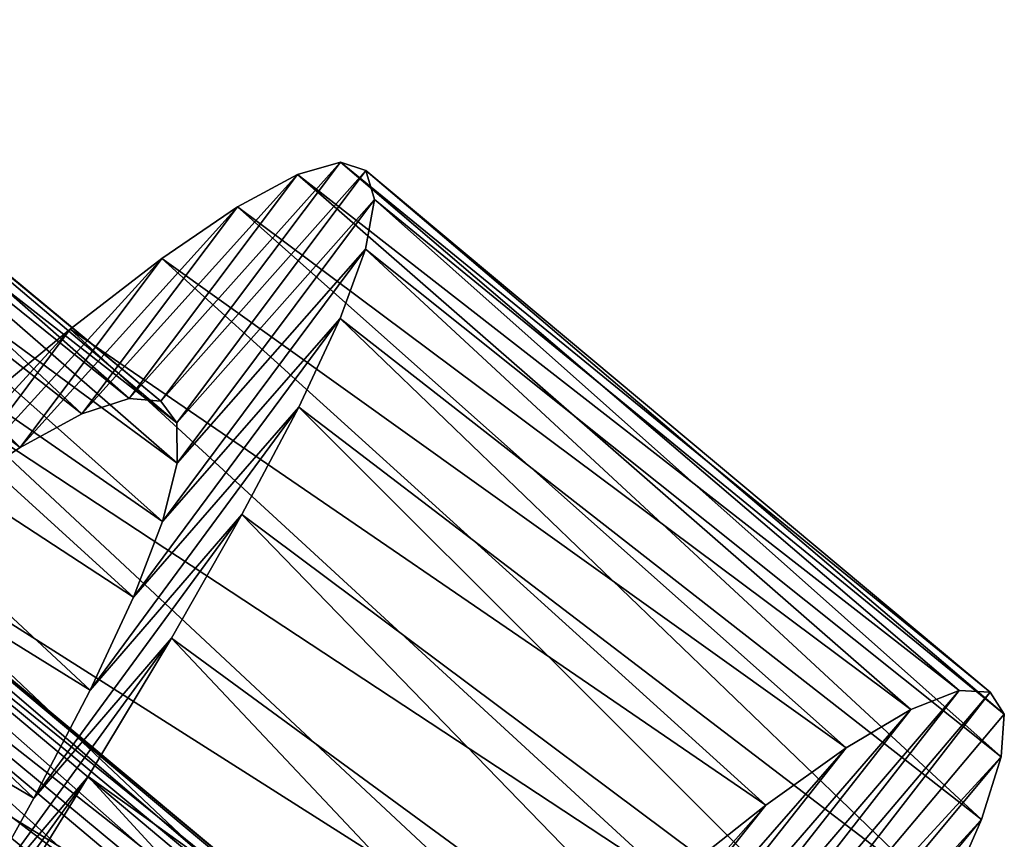
# Model space of a CAD drawing. Units: millimetres. Extents: x -28 to 198, y -61 to 221.
# Drawn here: x 187 to 190, y -44 to -41 of the extents above; entities that cross this region are included whole.
import ezdxf

# ---------------------------------------------------------------- set-up
doc = ezdxf.new("R2010")
doc.units = ezdxf.units.MM
doc.header["$LTSCALE"] = 101.851852
for name, color, linetype in [('414', 7, 'CONTINUOUS'), ('415', 7, 'CONTINUOUS'), ('416', 7, 'CONTINUOUS'), ('434', 7, 'CONTINUOUS'), ('436', 7, 'CONTINUOUS')]:
    doc.layers.add(name, color=color, linetype=linetype)

msp = doc.modelspace()

# ---------------------------------------------------------------- linework, layer by layer
at = {"layer": '414', "color": 253, "linetype": 'Continuous', "true_color": 0xaaaaaa}
for points in [[(190.0453, -43.7702, 31.6386), (190.2335, -43.6969, 32.4772), (188.6698, -45.5219, 32.6547), (190.0453, -43.7702, 31.6386)], [(188.6698, -45.5219, 32.6547), (190.2335, -43.6969, 32.4772), (188.7997, -45.5352, 33.2756), (188.6698, -45.5219, 32.6547)], [(190.2335, -43.6969, 32.4772), (190.3551, -43.7028, 33.3278), (188.7997, -45.5352, 33.2756), (190.2335, -43.6969, 32.4772)], [(188.7997, -45.5352, 33.2756), (190.3551, -43.7028, 33.3278), (188.8749, -45.6135, 33.8988), (188.7997, -45.5352, 33.2756)], [(190.3551, -43.7028, 33.3278), (190.4095, -43.7889, 34.1793), (188.8749, -45.6135, 33.8988), (190.3551, -43.7028, 33.3278)], [(189.7942, -43.9197, 30.8327), (190.0453, -43.7702, 31.6386), (188.4863, -45.5725, 32.0486), (189.7942, -43.9197, 30.8327)], [(188.4863, -45.5725, 32.0486), (190.0453, -43.7702, 31.6386), (188.6698, -45.5219, 32.6547), (188.4863, -45.5725, 32.0486)], [(190.4095, -43.7889, 34.1793), (190.3976, -43.9552, 35.0252), (188.8749, -45.6135, 33.8988), (190.4095, -43.7889, 34.1793)], [(189.4812, -44.1432, 30.0665), (189.7942, -43.9197, 30.8327), (188.2524, -45.6845, 31.4726), (189.4812, -44.1432, 30.0665)], [(188.2524, -45.6845, 31.4726), (189.7942, -43.9197, 30.8327), (188.4863, -45.5725, 32.0486), (188.2524, -45.6845, 31.4726)], [(188.8749, -45.6135, 33.8988), (190.3976, -43.9552, 35.0252), (188.8961, -45.7573, 34.5174), (188.8749, -45.6135, 33.8988)], [(190.3976, -43.9552, 35.0252), (190.3206, -44.1989, 35.8462), (188.8961, -45.7573, 34.5174), (190.3976, -43.9552, 35.0252)], [(189.108, -44.438, 29.3466), (189.4812, -44.1432, 30.0665), (187.9684, -45.8556, 30.9314), (189.108, -44.438, 29.3466)], [(187.9684, -45.8556, 30.9314), (189.4812, -44.1432, 30.0665), (188.2524, -45.6845, 31.4726), (187.9684, -45.8556, 30.9314)], [(190.3206, -44.1989, 35.8462), (190.1812, -44.5169, 36.6289), (188.8644, -45.9641, 35.1162), (190.3206, -44.1989, 35.8462)], [(188.8961, -45.7573, 34.5174), (190.3206, -44.1989, 35.8462), (188.8644, -45.9641, 35.1162), (188.8961, -45.7573, 34.5174)]]:
    msp.add_3dface(points, dxfattribs=at)
at = {"layer": '415', "color": 253, "linetype": 'Continuous', "true_color": 0xaaaaaa}
for points in [[(187.8245, -41.6389, 32.7546), (187.6569, -41.6868, 31.9063), (187.0022, -42.5589, 32.5829), (187.8245, -41.6389, 32.7546)], [(187.1255, -42.57, 33.3213), (187.8245, -41.6389, 32.7546), (187.0022, -42.5589, 32.5829), (187.1255, -42.57, 33.3213)], [(187.9242, -41.6711, 33.6082), (187.8245, -41.6389, 32.7546), (187.1255, -42.57, 33.3213), (187.9242, -41.6711, 33.6082)], [(187.1877, -42.6539, 34.0601), (187.9242, -41.6711, 33.6082), (187.1255, -42.57, 33.3213), (187.1877, -42.6539, 34.0601)], [(187.9567, -41.7841, 34.462), (187.9242, -41.6711, 33.6082), (187.1877, -42.6539, 34.0601), (187.9567, -41.7841, 34.462)], [(187.6569, -41.6868, 31.9063), (187.4244, -41.813, 31.0842), (186.8184, -42.6196, 31.8573), (187.6569, -41.6868, 31.9063)], [(187.0022, -42.5589, 32.5829), (187.6569, -41.6868, 31.9063), (186.8184, -42.6196, 31.8573), (187.0022, -42.5589, 32.5829)], [(187.1896, -42.8109, 34.7942), (187.9567, -41.7841, 34.462), (187.1877, -42.6539, 34.0601), (187.1896, -42.8109, 34.7942)], [(187.9226, -41.9778, 35.3058), (187.9567, -41.7841, 34.462), (187.1896, -42.8109, 34.7942), (187.9226, -41.9778, 35.3058)], [(187.4244, -41.813, 31.0842), (187.1293, -42.0145, 30.301), (186.5773, -42.7496, 31.1622), (187.4244, -41.813, 31.0842)], [(186.8184, -42.6196, 31.8573), (187.4244, -41.813, 31.0842), (186.5773, -42.7496, 31.1622), (186.8184, -42.6196, 31.8573)], [(187.8238, -42.2482, 36.1185), (187.9226, -41.9778, 35.3058), (187.1325, -43.0382, 35.5052), (187.8238, -42.2482, 36.1185)], [(187.1325, -43.0382, 35.5052), (187.9226, -41.9778, 35.3058), (187.1896, -42.8109, 34.7942), (187.1325, -43.0382, 35.5052)], [(187.1293, -42.0145, 30.301), (186.7726, -42.289, 29.562), (186.2802, -42.9467, 30.5045), (187.1293, -42.0145, 30.301)], [(186.5773, -42.7496, 31.1622), (187.1293, -42.0145, 30.301), (186.2802, -42.9467, 30.5045), (186.5773, -42.7496, 31.1622)], [(187.6624, -42.5932, 36.8908), (187.8238, -42.2482, 36.1185), (187.0184, -43.3332, 36.1814), (187.6624, -42.5932, 36.8908)], [(187.0184, -43.3332, 36.1814), (187.8238, -42.2482, 36.1185), (187.1325, -43.0382, 35.5052), (187.0184, -43.3332, 36.1814)], [(186.7726, -42.289, 29.562), (186.3608, -42.6298, 28.8828), (185.9298, -43.2069, 29.8933), (186.7726, -42.289, 29.562)], [(186.2802, -42.9467, 30.5045), (186.7726, -42.289, 29.562), (185.9298, -43.2069, 29.8933), (186.2802, -42.9467, 30.5045)], [(187.4412, -43.0109, 37.6165), (187.6624, -42.5932, 36.8908), (186.8497, -43.6946, 36.8173), (187.4412, -43.0109, 37.6165)], [(186.8497, -43.6946, 36.8173), (187.6624, -42.5932, 36.8908), (187.0184, -43.3332, 36.1814), (186.8497, -43.6946, 36.8173)], [(187.1664, -43.4921, 38.278), (187.4412, -43.0109, 37.6165), (186.6314, -44.115, 37.3981), (187.1664, -43.4921, 38.278)], [(186.6314, -44.115, 37.3981), (187.4412, -43.0109, 37.6165), (186.8497, -43.6946, 36.8173), (186.6314, -44.115, 37.3981)], [(186.8429, -44.0312, 38.8662), (187.1664, -43.4921, 38.278), (186.369, -44.5876, 37.9128), (186.8429, -44.0312, 38.8662)], [(186.369, -44.5876, 37.9128), (187.1664, -43.4921, 38.278), (186.6314, -44.115, 37.3981), (186.369, -44.5876, 37.9128)], [(186.4744, -44.6251, 39.3767), (186.8429, -44.0312, 38.8662), (186.0657, -45.1099, 38.3577), (186.4744, -44.6251, 39.3767)], [(186.0657, -45.1099, 38.3577), (186.8429, -44.0312, 38.8662), (186.369, -44.5876, 37.9128), (186.0657, -45.1099, 38.3577)]]:
    msp.add_3dface(points, dxfattribs=at)
at = {"layer": '416', "color": 253, "linetype": 'Continuous', "true_color": 0xaaaaaa}
for points in [[(190.2335, -43.6969, 32.4772), (187.6569, -41.6868, 31.9063), (187.8245, -41.6389, 32.7546), (190.2335, -43.6969, 32.4772)], [(190.3551, -43.7028, 33.3278), (190.2335, -43.6969, 32.4772), (187.8245, -41.6389, 32.7546), (190.3551, -43.7028, 33.3278)], [(190.3551, -43.7028, 33.3278), (187.8245, -41.6389, 32.7546), (187.9242, -41.6711, 33.6082), (190.3551, -43.7028, 33.3278)], [(190.4095, -43.7889, 34.1793), (190.3551, -43.7028, 33.3278), (187.9242, -41.6711, 33.6082), (190.4095, -43.7889, 34.1793)], [(190.4095, -43.7889, 34.1793), (187.9242, -41.6711, 33.6082), (187.9567, -41.7841, 34.462), (190.4095, -43.7889, 34.1793)], [(190.0453, -43.7702, 31.6386), (187.4244, -41.813, 31.0842), (187.6569, -41.6868, 31.9063), (190.0453, -43.7702, 31.6386)], [(190.2335, -43.6969, 32.4772), (190.0453, -43.7702, 31.6386), (187.6569, -41.6868, 31.9063), (190.2335, -43.6969, 32.4772)], [(190.3976, -43.9552, 35.0252), (187.9567, -41.7841, 34.462), (187.9226, -41.9778, 35.3058), (190.3976, -43.9552, 35.0252)], [(190.3976, -43.9552, 35.0252), (190.4095, -43.7889, 34.1793), (187.9567, -41.7841, 34.462), (190.3976, -43.9552, 35.0252)], [(189.7942, -43.9197, 30.8327), (187.1293, -42.0145, 30.301), (187.4244, -41.813, 31.0842), (189.7942, -43.9197, 30.8327)], [(190.0453, -43.7702, 31.6386), (189.7942, -43.9197, 30.8327), (187.4244, -41.813, 31.0842), (190.0453, -43.7702, 31.6386)], [(190.3206, -44.1989, 35.8462), (187.9226, -41.9778, 35.3058), (187.8238, -42.2482, 36.1185), (190.3206, -44.1989, 35.8462)], [(190.3206, -44.1989, 35.8462), (190.3976, -43.9552, 35.0252), (187.9226, -41.9778, 35.3058), (190.3206, -44.1989, 35.8462)], [(189.4812, -44.1432, 30.0665), (186.7726, -42.289, 29.562), (187.1293, -42.0145, 30.301), (189.4812, -44.1432, 30.0665)], [(189.7942, -43.9197, 30.8327), (189.4812, -44.1432, 30.0665), (187.1293, -42.0145, 30.301), (189.7942, -43.9197, 30.8327)], [(190.1812, -44.5169, 36.6289), (187.8238, -42.2482, 36.1185), (187.6624, -42.5932, 36.8908), (190.1812, -44.5169, 36.6289)], [(190.1812, -44.5169, 36.6289), (190.3206, -44.1989, 35.8462), (187.8238, -42.2482, 36.1185), (190.1812, -44.5169, 36.6289)], [(189.108, -44.438, 29.3466), (186.3608, -42.6298, 28.8828), (186.7726, -42.289, 29.562), (189.108, -44.438, 29.3466)], [(189.4812, -44.1432, 30.0665), (189.108, -44.438, 29.3466), (186.7726, -42.289, 29.562), (189.4812, -44.1432, 30.0665)], [(188.6826, -44.7959, 28.6913), (185.9007, -43.0291, 28.2765), (186.3608, -42.6298, 28.8828), (188.6826, -44.7959, 28.6913)], [(189.108, -44.438, 29.3466), (188.6826, -44.7959, 28.6913), (186.3608, -42.6298, 28.8828), (189.108, -44.438, 29.3466)], [(189.981, -44.9084, 37.3695), (187.6624, -42.5932, 36.8908), (187.4412, -43.0109, 37.6165), (189.981, -44.9084, 37.3695)], [(189.981, -44.9084, 37.3695), (190.1812, -44.5169, 36.6289), (187.6624, -42.5932, 36.8908), (189.981, -44.9084, 37.3695)], [(189.7252, -45.3667, 38.0527), (187.4412, -43.0109, 37.6165), (187.1664, -43.4921, 38.278), (189.7252, -45.3667, 38.0527)], [(189.7252, -45.3667, 38.0527), (189.981, -44.9084, 37.3695), (187.4412, -43.0109, 37.6165), (189.7252, -45.3667, 38.0527)], [(188.21, -45.2108, 28.1096), (185.3932, -43.4845, 27.7455), (185.9007, -43.0291, 28.2765), (188.21, -45.2108, 28.1096)], [(188.6826, -44.7959, 28.6913), (188.21, -45.2108, 28.1096), (185.9007, -43.0291, 28.2765), (188.6826, -44.7959, 28.6913)], [(187.6917, -45.6793, 27.6048), (184.8464, -43.9865, 27.3), (185.3932, -43.4845, 27.7455), (187.6917, -45.6793, 27.6048)], [(188.21, -45.2108, 28.1096), (187.6917, -45.6793, 27.6048), (185.3932, -43.4845, 27.7455), (188.21, -45.2108, 28.1096)], [(189.4203, -45.8828, 38.6642), (187.1664, -43.4921, 38.278), (186.8429, -44.0312, 38.8662), (189.4203, -45.8828, 38.6642)], [(189.4203, -45.8828, 38.6642), (189.7252, -45.3667, 38.0527), (187.1664, -43.4921, 38.278), (189.4203, -45.8828, 38.6642)], [(187.1385, -46.19, 27.1884), (184.2718, -44.5229, 26.9499), (184.8464, -43.9865, 27.3), (187.1385, -46.19, 27.1884)], [(187.6917, -45.6793, 27.6048), (187.1385, -46.19, 27.1884), (184.8464, -43.9865, 27.3), (187.6917, -45.6793, 27.6048)], [(189.0691, -46.4549, 39.201), (186.8429, -44.0312, 38.8662), (186.4744, -44.6251, 39.3767), (189.0691, -46.4549, 39.201)], [(189.0691, -46.4549, 39.201), (189.4203, -45.8828, 38.6642), (186.8429, -44.0312, 38.8662), (189.0691, -46.4549, 39.201)]]:
    msp.add_3dface(points, dxfattribs=at)
at = {"layer": '434', "color": 253, "linetype": 'Continuous', "true_color": 0xaaaaaa}
for points in [[(184.2458, -42.0547, 31.9953), (188.4863, -45.5725, 32.0486), (184.4339, -41.9984, 32.5992), (184.2458, -42.0547, 31.9953)], [(188.4863, -45.5725, 32.0486), (188.6698, -45.5219, 32.6547), (184.4339, -41.9984, 32.5992), (188.4863, -45.5725, 32.0486)], [(184.4339, -41.9984, 32.5992), (188.6698, -45.5219, 32.6547), (184.5688, -42.0059, 33.2198), (184.4339, -41.9984, 32.5992)], [(188.6698, -45.5219, 32.6547), (188.7997, -45.5352, 33.2756), (184.5688, -42.0059, 33.2198), (188.6698, -45.5219, 32.6547)], [(184.5688, -42.0059, 33.2198), (188.7997, -45.5352, 33.2756), (184.6488, -42.0782, 33.8421), (184.5688, -42.0059, 33.2198)], [(184.007, -42.1723, 31.4215), (188.2524, -45.6845, 31.4726), (184.2458, -42.0547, 31.9953), (184.007, -42.1723, 31.4215)], [(188.2524, -45.6845, 31.4726), (188.4863, -45.5725, 32.0486), (184.2458, -42.0547, 31.9953), (188.2524, -45.6845, 31.4726)], [(188.7997, -45.5352, 33.2756), (188.8749, -45.6135, 33.8988), (184.6488, -42.0782, 33.8421), (188.7997, -45.5352, 33.2756)], [(184.6488, -42.0782, 33.8421), (188.8749, -45.6135, 33.8988), (184.6749, -42.216, 34.4617), (184.6488, -42.0782, 33.8421)], [(183.7183, -42.3488, 30.8834), (187.9684, -45.8556, 30.9314), (184.007, -42.1723, 31.4215), (183.7183, -42.3488, 30.8834)], [(187.9684, -45.8556, 30.9314), (188.2524, -45.6845, 31.4726), (184.007, -42.1723, 31.4215), (187.9684, -45.8556, 30.9314)], [(184.6749, -42.216, 34.4617), (188.8961, -45.7573, 34.5174), (184.6479, -42.4172, 35.0627), (184.6749, -42.216, 34.4617)], [(188.8749, -45.6135, 33.8988), (188.8961, -45.7573, 34.5174), (184.6749, -42.216, 34.4617), (188.8749, -45.6135, 33.8988)], [(183.3853, -42.5786, 30.3942), (187.6397, -46.0805, 30.4376), (183.7183, -42.3488, 30.8834), (183.3853, -42.5786, 30.3942)], [(187.6397, -46.0805, 30.4376), (187.9684, -45.8556, 30.9314), (183.7183, -42.3488, 30.8834), (187.6397, -46.0805, 30.4376)], [(184.6479, -42.4172, 35.0627), (188.8644, -45.9641, 35.1162), (184.5699, -42.6788, 35.6327), (184.6479, -42.4172, 35.0627)], [(188.8961, -45.7573, 34.5174), (188.8644, -45.9641, 35.1162), (184.6479, -42.4172, 35.0627), (188.8961, -45.7573, 34.5174)], [(183.0131, -42.8558, 29.9639), (187.272, -46.3527, 30.0025), (183.3853, -42.5786, 30.3942), (183.0131, -42.8558, 29.9639)], [(187.272, -46.3527, 30.0025), (187.6397, -46.0805, 30.4376), (183.3853, -42.5786, 30.3942), (187.272, -46.3527, 30.0025)], [(184.5699, -42.6788, 35.6327), (188.7818, -46.2313, 35.6833), (184.4431, -42.9999, 36.1667), (184.5699, -42.6788, 35.6327)], [(188.8644, -45.9641, 35.1162), (188.7818, -46.2313, 35.6833), (184.5699, -42.6788, 35.6327), (188.8644, -45.9641, 35.1162)], [(182.6044, -43.176, 29.5971), (186.8666, -46.669, 29.6294), (183.0131, -42.8558, 29.9639), (182.6044, -43.176, 29.5971)], [(186.8666, -46.669, 29.6294), (187.272, -46.3527, 30.0025), (183.0131, -42.8558, 29.9639), (186.8666, -46.669, 29.6294)], [(184.4431, -42.9999, 36.1667), (188.6507, -46.5574, 36.213), (184.2724, -43.3731, 36.6503), (184.4431, -42.9999, 36.1667)], [(188.7818, -46.2313, 35.6833), (188.6507, -46.5574, 36.213), (184.4431, -42.9999, 36.1667), (188.7818, -46.2313, 35.6833)], [(186.4327, -47.0198, 29.3281), (186.8666, -46.669, 29.6294), (182.6044, -43.176, 29.5971), (186.4327, -47.0198, 29.3281)], [(184.2724, -43.3731, 36.6503), (188.4767, -46.9342, 36.6906), (184.0623, -43.7932, 37.0747), (184.2724, -43.3731, 36.6503)], [(188.6507, -46.5574, 36.213), (188.4767, -46.9342, 36.6906), (184.2724, -43.3731, 36.6503), (188.6507, -46.5574, 36.213)], [(184.0623, -43.7932, 37.0747), (188.2638, -47.3571, 37.1085), (183.8168, -44.2563, 37.4349), (184.0623, -43.7932, 37.0747)], [(188.4767, -46.9342, 36.6906), (188.2638, -47.3571, 37.1085), (184.0623, -43.7932, 37.0747), (188.4767, -46.9342, 36.6906)], [(183.8168, -44.2563, 37.4349), (188.0158, -47.8234, 37.4626), (183.544, -44.7517, 37.7217), (183.8168, -44.2563, 37.4349)], [(188.2638, -47.3571, 37.1085), (188.0158, -47.8234, 37.4626), (183.8168, -44.2563, 37.4349), (188.2638, -47.3571, 37.1085)]]:
    msp.add_3dface(points, dxfattribs=at)
at = {"layer": '436', "color": 253, "linetype": 'Continuous', "true_color": 0xaaaaaa}
for points in [[(186.8184, -42.6196, 31.8573), (184.9821, -41.1794, 31.6314), (185.1849, -41.0962, 32.3502), (186.8184, -42.6196, 31.8573)], [(187.0022, -42.5589, 32.5829), (185.1849, -41.0962, 32.3502), (185.3279, -41.0844, 33.0882), (187.0022, -42.5589, 32.5829)], [(187.0022, -42.5589, 32.5829), (186.8184, -42.6196, 31.8573), (185.1849, -41.0962, 32.3502), (187.0022, -42.5589, 32.5829)], [(187.1255, -42.57, 33.3213), (187.0022, -42.5589, 32.5829), (185.3279, -41.0844, 33.0882), (187.1255, -42.57, 33.3213)], [(187.1255, -42.57, 33.3213), (185.3279, -41.0844, 33.0882), (185.4094, -41.1455, 33.8293), (187.1255, -42.57, 33.3213)], [(187.1877, -42.6539, 34.0601), (187.1255, -42.57, 33.3213), (185.4094, -41.1455, 33.8293), (187.1877, -42.6539, 34.0601)], [(187.1877, -42.6539, 34.0601), (185.4094, -41.1455, 33.8293), (185.4301, -41.2803, 34.5686), (187.1877, -42.6539, 34.0601)], [(186.5773, -42.7496, 31.1622), (184.7226, -41.3315, 30.9467), (184.9821, -41.1794, 31.6314), (186.5773, -42.7496, 31.1622)], [(186.8184, -42.6196, 31.8573), (186.5773, -42.7496, 31.1622), (184.9821, -41.1794, 31.6314), (186.8184, -42.6196, 31.8573)], [(187.1896, -42.8109, 34.7942), (185.4301, -41.2803, 34.5686), (185.3908, -41.4871, 35.2908), (187.1896, -42.8109, 34.7942)], [(187.1896, -42.8109, 34.7942), (187.1877, -42.6539, 34.0601), (185.4301, -41.2803, 34.5686), (187.1896, -42.8109, 34.7942)], [(186.5773, -42.7496, 31.1622), (186.2802, -42.9467, 30.5045), (184.7226, -41.3315, 30.9467), (186.5773, -42.7496, 31.1622)], [(187.1325, -43.0382, 35.5052), (185.3908, -41.4871, 35.2908), (185.2936, -41.7623, 35.9801), (187.1325, -43.0382, 35.5052)], [(187.1325, -43.0382, 35.5052), (187.1896, -42.8109, 34.7942), (185.3908, -41.4871, 35.2908), (187.1325, -43.0382, 35.5052)], [(187.0184, -43.3332, 36.1814), (185.2936, -41.7623, 35.9801), (185.1407, -42.1047, 36.6307), (187.0184, -43.3332, 36.1814)], [(187.0184, -43.3332, 36.1814), (187.1325, -43.0382, 35.5052), (185.2936, -41.7623, 35.9801), (187.0184, -43.3332, 36.1814)], [(186.8497, -43.6946, 36.8173), (185.1407, -42.1047, 36.6307), (184.9361, -42.5093, 37.231), (186.8497, -43.6946, 36.8173)], [(186.8497, -43.6946, 36.8173), (187.0184, -43.3332, 36.1814), (185.1407, -42.1047, 36.6307), (186.8497, -43.6946, 36.8173)], [(186.6314, -44.115, 37.3981), (184.9361, -42.5093, 37.231), (184.6862, -42.9672, 37.7666), (186.6314, -44.115, 37.3981)], [(186.6314, -44.115, 37.3981), (186.8497, -43.6946, 36.8173), (184.9361, -42.5093, 37.231), (186.6314, -44.115, 37.3981)], [(186.369, -44.5876, 37.9128), (186.6314, -44.115, 37.3981), (184.6862, -42.9672, 37.7666), (186.369, -44.5876, 37.9128)]]:
    msp.add_3dface(points, dxfattribs=at)

doc.saveas('drawing.dxf')
